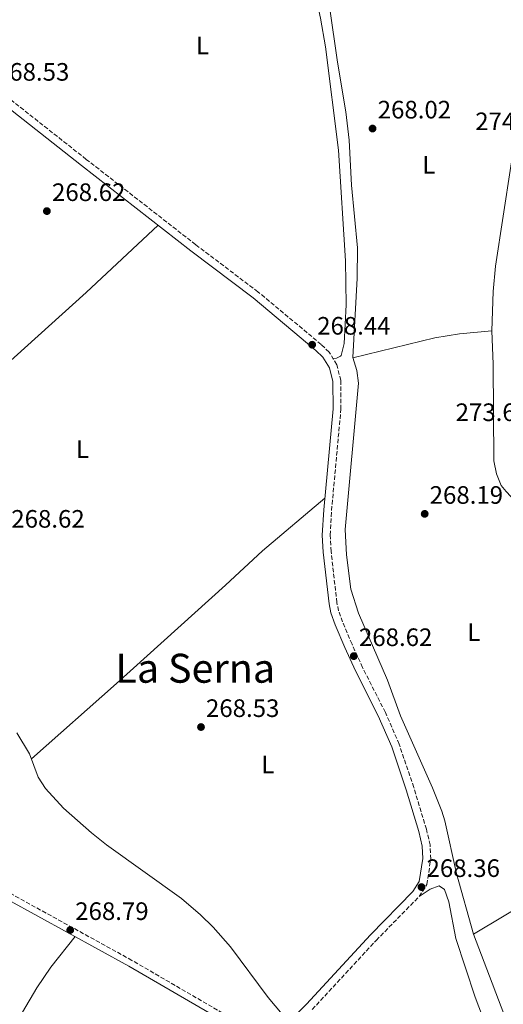
# Model space of a CAD drawing. Units: metres. Extents: x 604870 to 608357, y 4673712 to 4676061.
# Drawn here: x 606807 to 606999, y 4675261 to 4675652 of the extents above; entities that cross this region are included whole.
import ezdxf
from ezdxf.enums import TextEntityAlignment as Align

# ---------------------------------------------------------------- set-up
doc = ezdxf.new("R2010")
doc.units = ezdxf.units.M
doc.header["$MEASUREMENT"] = 0
doc.linetypes.add('DGN Style 3', pattern=[2.435890702152634, 1.739921930109024, -0.6959687720436097])
for name, color, linetype, lineweight in [('Acequia sin especificar', 4, 'Continuous', 0), ('Camino', 7, 'DGN Style 3', 0), ('Cota de punto acotado terreno', 7, 'Continuous', 0), ('Etiqueta de uso rústico', 92, 'Continuous', 0), ('Línea de cambio de uso (parcela vista)', 92, 'Continuous', 0), ('Margen derecho', 7, 'Continuous', 0), ('Punto acotado terreno (símbolo)', 7, 'Continuous', 0), ('Texto de Área (paraje) menor', 7, 'Continuous', 0)]:
    doc.layers.add(name, color=color, linetype=linetype, lineweight=lineweight)
doc.styles.add('Style-Arial', font='arial.ttf')

# ---------------------------------------------------------------- blocks, each defined once
blk = doc.blocks.new('5PATER')
at = {"layer": 'Punto acotado terreno (símbolo)', "linetype": 'Continuous', "lineweight": 0}
h = blk.add_hatch(color=51, dxfattribs=at)
edge = h.paths.add_edge_path()
edge.add_ellipse((0, 0), major_axis=(-0.1095731443231308, -0.1110710700762829), ratio=0.9994222409660317, start_angle=0, end_angle=360)

msp = doc.modelspace()

# ---------------------------------------------------------------- linework, layer by layer
at = {"layer": 'Acequia sin especificar', "color": 4, "linetype": 'Continuous', "lineweight": 0}
msp.add_polyline3d([(606805.4800000006, 4675368.869999999, 268.929999999993), (606810.5700000003, 4675360.630000001, 268.8500000000058), (606814.0199999996, 4675351.24, 268.7599999999948), (606816.8600000005, 4675346.859999999, 268.7899999999936), (606824.0800000001, 4675339.029999999, 268.8500000000058), (606835.2199999997, 4675329.130000001, 268.8500000000058), (606841.1699999999, 4675324.460000001, 268.8500000000058), (606870.9800000006, 4675303.109999999, 268.5899999999965), (606878.5499999998, 4675296.58, 268.5899999999965), (606883.5300000003, 4675291.67, 268.5899999999965), (606890.3899999997, 4675283.970000001, 268.5599999999977), (606905.3700000001, 4675263.74, 268.4700000000012), (606913.0199999996, 4675254.699999999, 268.4199999999983)], dxfattribs=at)
at = {"layer": 'Camino', "color": 7, "linetype": 'DGN Style 3', "lineweight": 0}
for points in [[(606922.8599999994, 4675259.010000002, 268.6100000000007), (606948.2499999988, 4675286.450000001, 268.3699999999954), (606965.329999998, 4675303.880000001, 268.3699999999954), (606968.39, 4675308.670000004, 268.3699999999954), (606969.9400000012, 4675318.760000003, 268.4600000000065), (606969.7299999989, 4675324.359999999, 268.4600000000065), (606968.2299999992, 4675330.590000001, 268.4600000000065), (606963.2100000011, 4675347.239999998, 268.5299999999989), (606957.3999999975, 4675364.420000004, 268.4600000000065), (606951.9499999981, 4675377, 268.4600000000065), (606942.870000001, 4675394.850000002, 268.5399999999938), (606938.6800000002, 4675404.090000001, 268.6600000000034), (606934.9200000004, 4675412.940000002, 268.7400000000053), (606933.3500000014, 4675417.38, 268.7400000000053), (606932.6600000006, 4675420.61, 268.7200000000012), (606930.3699999996, 4675440.960000002, 268.4600000000065), (606930.010000002, 4675447.450000001, 268.4900000000054), (606930.5500000007, 4675457.219999999, 268.6100000000007), (606934.260000001, 4675497.390000002, 268.6300000000048), (606934.2399999987, 4675508.82, 268.6300000000048), (606932.6299999994, 4675515.100000003, 268.7200000000012), (606929.5899999995, 4675520.120000001, 268.7200000000012), (606926.4699999993, 4675523.140000001, 268.6300000000048), (606901.329999998, 4675544.050000001, 268.6300000000048), (606876.609999999, 4675562.770000001, 268.5500000000029), (606833.109999998, 4675596.66, 268.6300000000048), (606684.4999999999, 4675713.960000004, 268.979999999996)], [(606906.4699999989, 4675247.210000002, 268.6300000000048), (606887.3200000002, 4675257.580000004, 269.1000000000059), (606851.2699999989, 4675278.550000002, 268.7599999999948), (606803.1299999974, 4675305.040000001, 269.0099999999947)]]:
    msp.add_polyline3d(points, dxfattribs=at)
at = {"layer": 'Línea de cambio de uso (parcela vista)', "color": 92, "linetype": 'Continuous', "lineweight": 0, "extrusion": (0.02693716867758061, -0.1236126671546385, 0.9919648670505182), "elevation": -561338.139934225, "flags": 128}
msp.add_lwpolyline([(1588528.720307924, 4403443.918919525), (1588562.225533228, 4403444.709348095), (1588572.205624662, 4403444.147232715), (1588584.996933565, 4403442.575190957)], dxfattribs=at)
at = {"layer": 'Línea de cambio de uso (parcela vista)', "color": 92, "linetype": 'Continuous', "lineweight": 0}
for points in [[(606994.25, 4675528.550000001, 267.8600000000006), (606994.7999999998, 4675544.230000001, 267.7599999999948), (606995.6699999999, 4675554.189999999, 267.820000000007), (607004.8399999999, 4675613.850000001, 268.1999999999971), (607007.6200000001, 4675625.430000001, 268.1999999999971), (607015.0700000003, 4675649.09, 268.1999999999971), (607016.9500000002, 4675656.199999999, 268.2299999999959), (607019.5700000003, 4675674.34, 268.2899999999936), (607020.0199999996, 4675686.67, 268.3699999999953), (607019.8899999997, 4675696.730000001, 268.3699999999953), (607018.9800000006, 4675703.49, 268.3699999999953), (607010.4100000003, 4675731.460000001, 268.8899999999995), (607006.0899999999, 4675740.480000001, 268.8000000000029)], [(606890.6399999997, 4675734.689999999, 268.6900000000023), (606895.6600000003, 4675730.880000001, 268.6100000000006), (606900.4299999997, 4675726.01, 268.4400000000023), (606910.0599999996, 4675713.49, 268.3899999999995), (606913.7999999998, 4675706.980000001, 268.4400000000023), (606916.2999999998, 4675698.17, 268.4400000000023), (606926.2100000001, 4675652.680000001, 268.4400000000023), (606928.0899999999, 4675641.33, 268.4400000000023), (606933.3300000001, 4675600.25, 268.3300000000018), (606936.0300000003, 4675556.32, 268.2700000000041), (606936.3399999999, 4675538.880000001, 268.2700000000041), (606935.5700000003, 4675523.5, 268.2700000000041), (606934.3600000005, 4675518.789999999, 268.3500000000058), (606934.0999999996, 4675518.52, 268.5200000000041), (606932.5499999998, 4675517.710000001, 268.5200000000041), (606931.1600000003, 4675517.52, 268.7200000000012)], [(606928.5608999999, 4675661.8003, 268.6791999999987), (606929.7000000002, 4675657.350000001, 268.6300000000047), (606932.9600000001, 4675635.27, 268.2899999999936), (606936.2400000002, 4675615.539999999, 268.2899999999936), (606937.5300000003, 4675604.32, 268.2700000000041), (606938.5199999996, 4675586.41, 268.1999999999971), (606940.8399999999, 4675561.49, 268.1399999999995), (606940.7100000001, 4675549.430000001, 268.0800000000018), (606938.9600000001, 4675517.92, 267.8999999999942), (606940.6200000001, 4675512.74, 268.3300000000018), (606941.1900000004, 4675507.82, 268.4199999999983), (606936.0199999996, 4675449.630000001, 268.2400000000052), (606936.5199999996, 4675439.65, 268.1600000000035), (606938.2699999996, 4675425.970000001, 268.1600000000035), (606941.1900000004, 4675416.41, 268.1600000000035), (606952.7199999997, 4675389.77, 268.070000000007), (606957.9000000004, 4675375.689999999, 268.1499999999942), (606970.6699999999, 4675347.119999999, 268.2400000000052), (606974.4000000004, 4675337.84, 268.2400000000052), (606975.5999999996, 4675333.92, 268.2400000000052), (606980.1900000004, 4675313.039999999, 268.1600000000035), (606986.9400000004, 4675288.890000001, 268.3800000000047)], [(606743.7800000003, 4675466.289999999, 268.6699999999983), (606758.4299999997, 4675477.230000001, 268.7599999999948), (606766.1799999997, 4675483.539999999, 268.7700000000041), (606833.0899999999, 4675543.74, 268.8899999999995), (606861.6100000005, 4675570.49, 268.5800000000018)], [(607018.6699999999, 4675444.600000001, 268.75), (606999.9400000004, 4675464.699999999, 268.4199999999983), (606997.9500000002, 4675467.15, 268.4100000000035), (606996.1100000005, 4675471.789999999, 268.2400000000052), (606994.9699999997, 4675476.960000001, 268.2400000000052), (606994.8099999996, 4675515.33, 268.0399999999936), (606994.25, 4675528.550000001, 267.8099999999977)], [(606927.8600000005, 4675462.15, 268.6699999999983), (606903.1600000003, 4675441.180000001, 268.3600000000006), (606888.4699999997, 4675427.600000001, 268.070000000007), (606845.0599999996, 4675388.529999999, 268.070000000007), (606811.3099999996, 4675358.619999999, 268.5899999999965)], [(607072.7400000002, 4675345.24, 268.5800000000018), (607056.5499999998, 4675332.970000001, 267.9799999999959), (607048.3700000001, 4675327.24, 267.8000000000029), (607010.5899999999, 4675303.050000001, 267.6000000000058), (606986.9400000004, 4675288.890000001, 267.9799999999959)], [(606965.3300000001, 4675303.880000001, 268.3300000000018), (606969.7000000002, 4675306.83, 268.4100000000035), (606973.3200000003, 4675308.189999999, 268.4100000000035), (606975.4299999997, 4675306.67, 268.3300000000018), (606977.1799999997, 4675301.800000001, 268.3300000000018), (606979.8899999997, 4675287.17, 268.3300000000018), (606987.6600000003, 4675263.91, 268.3300000000018), (606994.4900000002, 4675245.810000001, 268.3300000000018), (606996.4900000002, 4675235.939999999, 268.3300000000018), (606996.54, 4675233.34, 268.3300000000018), (606986.3700000001, 4675219.680000001, 268.5800000000018), (606977.2000000002, 4675208.25, 268.5800000000018), (606974.4000000004, 4675203.65, 268.5800000000018), (606972.6100000005, 4675202.699999999, 268.5800000000018), (606969.7400000002, 4675202.65, 268.5800000000018), (606965.0199999996, 4675203.83, 268.5800000000018), (606953.6799999997, 4675211.220000001, 268.5800000000018), (606949.79, 4675214.300000001, 268.5800000000018), (606947.6200000001, 4675216.58, 268.5800000000018), (606942.5199999996, 4675225.08, 268.5800000000018), (606936.4600000001, 4675233.060000001, 268.5800000000018), (606931.8600000005, 4675238.17, 268.5800000000018), (606916.6500000004, 4675252.869999999, 268.5800000000018)], [(606986.9400000004, 4675288.890000001, 268.3800000000047), (607003.2100000001, 4675246.130000001, 268.6699999999983), (607004.5099999999, 4675241.289999999, 268.6999999999971), (607005.2100000001, 4675236.27, 268.75), (607004.7599999999, 4675232.609999999, 268.8399999999965)], [(606828.75, 4675287.960000001, 268.4400000000023), (606819.0700000003, 4675275.810000001, 268.6100000000006), (606813.4199999999, 4675267.58, 268.6100000000006), (606797.5899999999, 4675240.859999999, 268.25), (606789.2300000006, 4675222.42, 268.4400000000023)]]:
    msp.add_polyline3d(points, dxfattribs=at)
at = {"layer": 'Margen derecho', "color": 7, "linetype": 'Continuous', "lineweight": 0}
for points in [[(606906.4699999989, 4675247.210000002, 268.6300000000048), (606920.6000000018, 4675261.2, 268.6100000000007), (606945.9800000001, 4675288.620000001, 268.3699999999954), (606962.859999998, 4675305.850000002, 268.3699999999954), (606965.3999999971, 4675309.800000002, 268.3699999999954), (606966.7899999997, 4675318.940000001, 268.4600000000065), (606966.6099999986, 4675323.930000001, 268.4600000000065), (606965.1999999982, 4675329.770000001, 268.4600000000065), (606960.2199999982, 4675346.280000002, 268.5299999999989), (606954.4699999995, 4675363.289999999, 268.4600000000065), (606949.1099999994, 4675375.660000001, 268.4600000000065), (606940.0500000002, 4675393.489999999, 268.5399999999938), (606935.8099999978, 4675402.830000003, 268.6600000000034), (606931.9999999991, 4675411.800000002, 268.7400000000053), (606930.3200000004, 4675416.530000002, 268.7400000000053), (606929.5599999983, 4675420.11, 268.7200000000012), (606927.2399999981, 4675440.7, 268.4600000000065), (606926.8700000015, 4675447.450000001, 268.4900000000054), (606927.4299999981, 4675457.460000002, 268.6100000000007), (606931.1299999995, 4675497.530000002, 268.6300000000048), (606931.1099999994, 4675508.420000002, 268.6300000000048), (606929.7100000002, 4675513.870000001, 268.7200000000012), (606927.1199999996, 4675518.149999999, 268.7200000000012), (606924.3700000005, 4675520.81, 268.6300000000048), (606899.3799999988, 4675541.600000001, 268.6300000000048), (606874.699999998, 4675560.280000003, 268.5500000000029), (606831.1799999991, 4675594.190000002, 268.6300000000048), (606670.2399999971, 4675721.220000001, 268.9700000000012)], [(606796.4399999998, 4675059.530000003, 268.9600000000065), (606807.2600000004, 4675076.25, 268.7700000000042), (606814.2899999977, 4675085.7, 268.6699999999983), (606866.0700000002, 4675152.04, 268.3600000000005), (606876.77, 4675164.2, 268.3600000000005), (606908.3500000008, 4675206.25, 268.4400000000024), (606914.8700000008, 4675214.100000002, 268.4400000000024), (606927.969999999, 4675226.7, 268.5399999999938), (606921.3500000007, 4675233.56, 268.9299999999931), (606906.7999999997, 4675244.070000002, 268.9299999999931), (606886.0500000004, 4675255.310000001, 269.1000000000059), (606849.979999999, 4675276.280000003, 268.7599999999948), (606801.8299999988, 4675302.780000002, 269.0099999999947)]]:
    msp.add_polyline3d(points, dxfattribs=at)

# ---------------------------------------------------------------- block references
at = {"layer": 'Punto acotado terreno (símbolo)', "color": 7, "linetype": 'Continuous', "lineweight": 0, "xscale": 10, "yscale": 10, "zscale": 10}
for p in [(606946.8399999985, 4675608.9, 268.0200000000041), (606817.4599999995, 4675576.11, 268.6199999999958), (606922.8500000006, 4675523.050000002, 268.4400000000023), (606967.5499999997, 4675455.870000001, 268.1900000000023), (606939.390000001, 4675399.370000003, 268.6199999999958), (606878.69, 4675371.2, 268.5299999999993), (606966.289999999, 4675307.66, 268.3600000000006), (606826.7399999977, 4675290.580000004, 268.7899999999936)]:
    msp.add_blockref('5PATER', p, dxfattribs=at)

# ---------------------------------------------------------------- texts
at = {"layer": 'Cota de punto acotado terreno', "color": 7, "linetype": 'Continuous', "lineweight": 0, "style": 'Style-Arial'}
for s, p in [('268.53', (606797.2300000016, 4675627.899999999, 268.5299999999988)), ('268.02', (606948.890000001, 4675612.899999999, 268.0200000000041)), ('274.62', (606987.6299999988, 4675608.260000003, 274.6199999999953)), ('268.62', (606819.510000002, 4675580.11, 268.6199999999953)), ('268.44', (606924.8400000003, 4675527.050000002, 268.4400000000023)), ('273.69', (606979.8399999992, 4675492.730000001, 273.679999999993)), ('268.19', (606969.5300000005, 4675459.870000001, 268.1900000000023)), ('268.62', (606803.3400000003, 4675450.379999998, 268.6199999999953)), ('268.62', (606941.440000001, 4675403.37, 268.6199999999953)), ('268.53', (606880.6700000009, 4675375.2, 268.5299999999988)), ('268.36', (606968.280000001, 4675311.660000001, 268.3600000000006)), ('268.79', (606828.7299999997, 4675294.580000003, 268.7899999999936))]:
    msp.add_text(s, height=7.000000000000002, dxfattribs=at).set_placement(p)
at = {"layer": 'Etiqueta de uso rústico', "color": 92, "linetype": 'Continuous', "lineweight": 0, "style": 'Style-Arial'}
for p in [(606879.2714203781, 4675641.860009998, 268.1999999999971), (606969.1914203794, 4675594.510010001, 267.9900000000052), (606831.6214203808, 4675481.620010001, 268.5800000000018), (606987.10142038, 4675408.87001, 268.1199999999953), (606905.2214203809, 4675356.360009999, 267.8999999999942)]:
    msp.add_text('L', height=7.000000000000002, dxfattribs=at).set_placement(p, align=Align.MIDDLE_CENTER)
at = {"layer": 'Texto de Área (paraje) menor', "color": 7, "linetype": 'Continuous', "lineweight": 0, "style": 'Style-Arial'}
msp.add_text('La Serna', height=11.5, dxfattribs=at).set_placement((606876.4268652524, 4675394.550009999, 268.1600000000035), align=Align.MIDDLE_CENTER)

doc.saveas('drawing.dxf')
